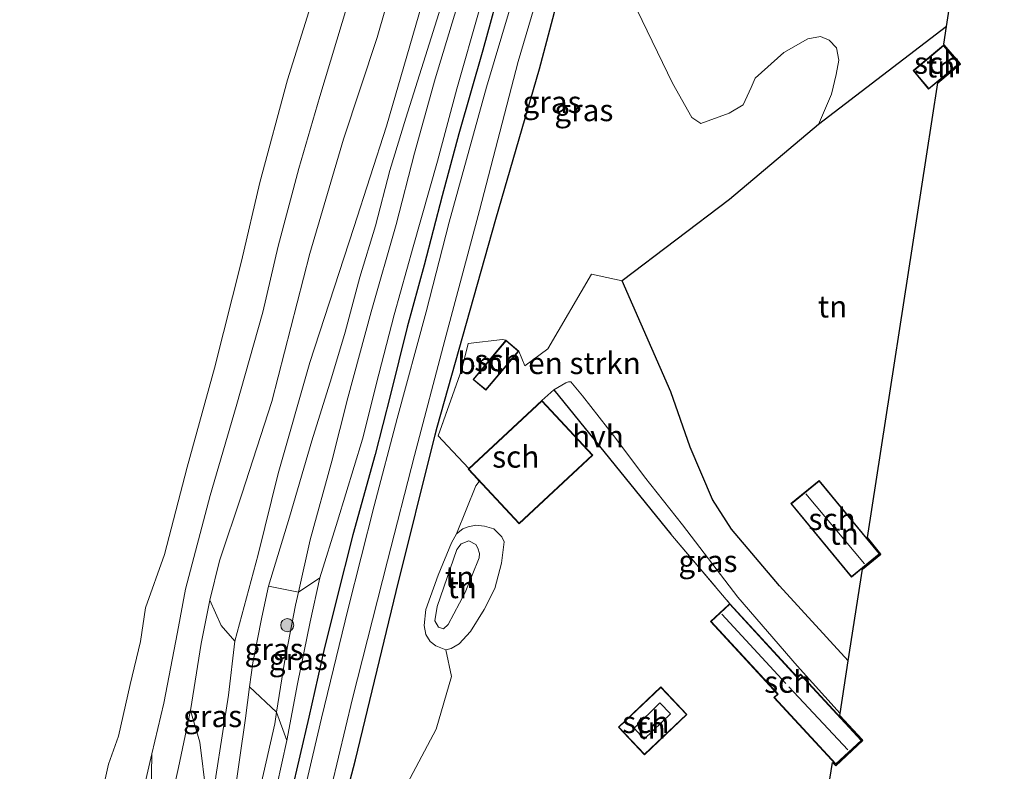
# Model space of a CAD drawing. Units: metres. Extents: x 180000 to 190006, y 424999 to 431253.
# Drawn here: x 184028 to 184141, y 427425 to 427511 of the extents above; entities that cross this region are included whole.
import ezdxf
from ezdxf.enums import TextEntityAlignment as Align

# ---------------------------------------------------------------- set-up
doc = ezdxf.new("R2010")
doc.units = ezdxf.units.M
doc.linetypes.add('IE-TERREINAFSCHEIDING', pattern=[10, 8, -2])
doc.layers.get('0').update_dxf_attribs({"lineweight": 25})
for name, color, linetype, lineweight in [('B-ME-GR-BOMENSTRUIKEN-GV-B6', 93, 'Continuous', 18), ('B-ME-GR-BOOM-S-B1', 93, 'Continuous', 18), ('B-ME-GW-KRUINLIJN-L-B1', 93, 'Continuous', 18), ('B-ME-GW-TEENLIJN-L-B1', 93, 'Continuous', 18), ('B-ME-IE-GRASLAND-GV-B6', 93, 'Continuous', 18), ('B-ME-IE-GRONDWERKLIJN-GROND_INGERICHT-GV-B6', 253, 'Continuous', 18), ('B-ME-IE-TERREINAFSCHEIDING-RASTERHEKWERK-L-B1', 8, 'IE-TERREINAFSCHEIDING', 18), ('B-ME-KG-KADASTRAAL-DAKRAND-L-B1', 13, 'Continuous', 18), ('B-ME-KG-KADASTRAAL-NOKLIJN-L-B1', 13, 'Continuous', 18), ('B-ME-OB-BEKLEDING-GV-B6', 253, 'Continuous', 18), ('B-ME-OB-WATERLIJN-L-B1', 133, 'OB-WATERLIJN', 18), ('B-ME-OG-BEBOUWING-GV-B6', 173, 'Continuous', 18), ('B-ME-OG-WATER-GV-B6', 153, 'Continuous', 18), ('B-ME-VH-VERH_SOORT-HALF_VERHARDING-GV-B6', 8, 'IE-TERREINAFSCHEIDING-NATUURLIJK-HOUTWAL', 18)]:
    doc.layers.add(name, color=color, linetype=linetype, lineweight=lineweight)
for name, color, linetype in [('B-ME-GW-INSTEEKWATERGANG-L-B1', 10, 'Continuous'), ('B-ME-IE-TERREINAFSCHEIDING-HAAG-L-B1', 10, 'Continuous'), ('B-ME-IE-TERREINAFSCHEIDING-HAAGRASTER-L-B1', 10, 'Continuous'), ('B-ME-KG-KADASTRAAL-OPNAMEDTMGRENS-L-B1', 10, 'Continuous')]:
    doc.layers.add(name, color=color, linetype=linetype)
doc.styles.add('NLCS-ISO', font='NLCS-ISO.TTF')
doc.linetypes.add('IE-TERREINAFSCHEIDING-NATUURLIJK-HOUTWAL', pattern='A,7,-1.5,[67,NLCS.SHX,S=0.75,R=45,X=0,Y=0],-1.5,7,-1.5,[70,NLCS.SHX,S=0.75,R=0,X=0,Y=0],-1.5', length=20)
doc.linetypes.add('OB-WATERLIJN', pattern='A,10,[32,NLCS.SHX,S=2,R=0,X=0,Y=0],-12', length=22)

# ---------------------------------------------------------------- blocks, each defined once
blk = doc.blocks.new('boom')
h = blk.add_hatch(color=256)
edge = h.paths.add_edge_path()
edge.add_arc((0, 0), 0.75, 0, 360)
blk.add_circle((0, 0), 0.75)

msp = doc.modelspace()

# ---------------------------------------------------------------- linework, layer by layer
at = {"layer": 'B-ME-GR-BOMENSTRUIKEN-GV-B6'}
for points in [[(184074.052, 427527.07, 10.261), (184068.944, 427509.324, 10.252), (184065.112, 427497.703, 10.267), (184061.238, 427484.585, 9.909), (184056.893, 427467.628, 10.017), (184053.47, 427457.006, 10.119), (184050.915, 427449.378, 10.065), (184049.78, 427444.863, 10.069), (184048.812, 427439.9, 10.097), (184047.569, 427432.187, 10.104), (184046.212, 427425.679, 10.216), (184042.884, 427410.763, 10.213), (184043.163, 427427.238, 9.199), (184044.534, 427433.05, 9.12), (184046.096, 427441.186, 8.982), (184046.995, 427446.102, 8.965), (184049.836, 427456.831, 9.08), (184052.809, 427467.058, 9.08), (184055.846, 427477.872, 9.04), (184057.609, 427485.443, 8.928), (184059.981, 427494.316, 8.971), (184062.381, 427502.591, 9.069), (184065.571, 427513.083, 9.209)], [(184049.78, 427444.863, 10.069), (184050.915, 427449.378, 10.065), (184053.47, 427457.006, 10.119), (184056.893, 427467.628, 10.017), (184061.238, 427484.585, 9.909), (184065.112, 427497.703, 10.267), (184068.944, 427509.324, 10.252), (184074.052, 427527.07, 10.261)], [(184065.2398, 427410.7424, 9.4528), (184064.3333, 427408.5676, 9.3208), (184063.2977, 427407.8591, 9.1588), (184062.0628, 427409.242, 8.859), (184062.53, 427412.183, 8.735), (184064.156, 427417.654, 8.954), (184066.493, 427426.539, 8.995), (184071.13, 427445.851, 8.965), (184075.611, 427463.789, 8.956), (184075.836, 427464.689, 8.956), (184082.551, 427488.521, 8.989), (184087.552, 427505.755, 8.989), (184091.498, 427520.642, 9.002)], [(184075.7092, 427518.8236, 10.3695), (184070.0191, 427499.1825, 10.3299), (184066.2759, 427487.5551, 10.3173), (184061.2349, 427472.0983, 10.3173), (184057.6151, 427459.3817, 10.339), (184055.3158, 427450.0731, 10.3794), (184052.6477, 427440.1521, 10.3656), (184051.0985, 427441.9351, 10.3918), (184049.78, 427444.863, 10.069)], [(184078.461, 427514.064, 10.163), (184075.608, 427504.588, 10.054), (184073.248, 427496.089, 10.077), (184071.127, 427487.907, 10.044), (184068.287, 427477.904, 10.093), (184065.59, 427468.041, 10.134), (184063.751, 427460.789, 10.142), (184061.287, 427451.784, 10.182), (184059.952, 427445.781, 10.217), (184056.529, 427446.463, 10.319), (184058.929, 427454.365, 10.34), (184061.48, 427463.133, 10.307), (184063.717, 427470.34, 10.289), (184065.274, 427475.55, 10.302), (184066.984, 427481.857, 10.299), (184068.771, 427487.77, 10.313), (184070.423, 427494.116, 10.294), (184072.249, 427500.113, 10.291), (184074.504, 427507.248, 10.296), (184076.22, 427512.696, 10.327)], [(184080.71, 427512.722, 9.096), (184078.088, 427503.474, 9.139), (184075.856, 427495.153, 9.137), (184073.066, 427485.364, 9.157), (184070.919, 427477.573, 9.122), (184069.153, 427470.737, 9.099), (184067.269, 427463.316, 9.047), (184064.401, 427453.911, 9.093), (184062.393, 427447.416, 9.24), (184059.952, 427445.781, 10.217), (184061.287, 427451.784, 10.182), (184063.751, 427460.789, 10.142), (184065.59, 427468.041, 10.134), (184068.287, 427477.904, 10.093), (184071.127, 427487.907, 10.044), (184073.248, 427496.089, 10.077), (184075.608, 427504.588, 10.054), (184078.461, 427514.064, 10.163)], [(184098.752, 427512.466, 9.001), (184102.7674, 427504.0902, 9.1128), (184104.9801, 427500.1717, 9.0217), (184106.0372, 427499.4812, 9.0217), (184109.2526, 427500.6661, 9.1763), (184110.8794, 427501.6389, 9.1776), (184111.7879, 427503.603, 9.179), (184112.2443, 427504.6811, 9.1776), (184115.5154, 427507.6384, 9.1956), (184118.2951, 427509.189, 9.2211), (184119.7491, 427509.4676, 9.1732), (184120.7364, 427509.0318, 9.1425), (184121.5611, 427508.1403, 9.1299), (184121.8191, 427506.7347, 9.1231), (184121.5209, 427505.0912, 9.1288), (184120.9876, 427502.8608, 9.2063), (184119.5003, 427499.353, 9.6028), (184109.3101, 427490.7716, 9.2643), (184097.0087, 427481.4452, 9.2547), (184093.499, 427482.227, 9.217), (184088.5, 427473.673, 9.358), (184085.885, 427471.709, 9.264), (184085.163, 427473.409, 9.232), (184083.705, 427474.634, 9.232), (184083.313, 427474.716, 8.953), (184079.388, 427474.261, 9.105), (184078.67, 427471.347, 9.144), (184075.939, 427463.683, 8.916), (184077.02, 427462.522, 8.909), (184079.4359, 427459.9278, 8.8938), (184079.3795, 427459.8753, 9.0114), (184080.4641, 427458.7075, 8.8824), (184080.638, 427458.443, 8.878), (184080.264, 427457.974, 8.948), (184078.0402, 427452.4504, 9.167), (184077.4739, 427451.4133, 9.2414), (184075.9272, 427447.7025, 9.5211), (184074.5413, 427443.7773, 9.6206), (184074.3229, 427441.9564, 9.6383), (184074.5416, 427440.9272, 9.5349), (184075.0246, 427440.1139, 9.4203), (184075.6563, 427439.6361, 9.3081), (184076.8181, 427439.1653, 9.225), (184077.4809, 427436.0954, 9.2043), (184075.7228, 427430.0813, 9.2457), (184070.0984, 427419.475, 9.1905)], [(184052.549, 427422.034, 10.314), (184053.86, 427431.342, 10.309), (184054.34, 427434.901, 10.32), (184057.444, 427432.01, 10.139), (184057.229, 427430.659, 10.117), (184054.962, 427420.632, 10.048)], [(184036.747, 427385.729, 10.198), (184038.218, 427392.453, 10.068), (184040.803, 427402.737, 10.081), (184042.884, 427410.763, 10.213), (184046.212, 427425.679, 10.216), (184047.569, 427432.187, 10.104), (184048.6315, 427428.5767, 10.35), (184049.3797, 427422.7093, 10.416), (184049.7379, 427418.2452, 10.3251), (184048.7768, 427412.4145, 10.335), (184047.7817, 427408.5112, 10.3323), (184046.5904, 427404.7499, 10.3449), (184045.0715, 427400.4871, 10.3926), (184043.1819, 427396.2465, 10.3719), (184041.7234, 427392.8812, 10.3322), (184041.2461, 427390.8434, 10.3179), (184040.4084, 427386.5438, 10.3087), (184038.2516, 427384.6879, 10.3603), (184036.747, 427385.729, 10.198)], [(184057.444, 427432.01, 10.139), (184058.595, 427428.767, 9.142), (184056.899, 427420.96, 9.042), (184055.79, 427415.966, 8.896), (184053.99, 427408.728, 8.942), (184052.241, 427401.673, 8.988), (184050.166, 427393.834, 9.053), (184048.526, 427387.708, 9.126), (184047.031, 427380.552, 9.301), (184045.749, 427373.031, 9.296), (184043.685, 427372.998, 10.222), (184044.185, 427375.088, 10.238), (184044.827, 427379.104, 10.244), (184045.559, 427383.826, 10.238), (184046.536, 427389.171, 9.914), (184047.86, 427393.355, 9.934), (184050.148, 427400.484, 9.944), (184052.078, 427407.521, 9.915), (184053.948, 427416.054, 9.855), (184054.962, 427420.632, 10.048), (184057.229, 427430.659, 10.117), (184057.444, 427432.01, 10.139)]]:
    msp.add_polyline3d(points, dxfattribs=at)
at = {"layer": 'B-ME-GW-INSTEEKWATERGANG-L-B1'}
for points in [[(184064.156, 427417.654, 8.954), (184066.493, 427426.539, 8.995), (184071.13, 427445.851, 8.965), (184075.611, 427463.789, 8.956), (184075.836, 427464.689, 8.956), (184082.551, 427488.521, 8.989), (184087.552, 427505.755, 8.989), (184091.498, 427520.642, 9.002)], [(184083.396, 427516.405, 8.698), (184081.069, 427507.907, 8.695), (184078.292, 427498.286, 8.73), (184076.383, 427491.192, 8.712), (184074.344, 427483.257, 8.704), (184072.385, 427476.155, 8.754), (184070.467, 427468.418, 8.75), (184068.745, 427461.559, 8.708), (184066.157, 427452.326, 8.623), (184064.311, 427444.919, 8.718), (184062.84, 427439.095, 8.811), (184061.125, 427431.455, 8.824), (184059.075, 427422.562, 8.781)]]:
    msp.add_polyline3d(points, dxfattribs=at)
at = {"layer": 'B-ME-GW-KRUINLIJN-L-B1'}
for points in [[(184028.014, 427341.83, 10.127), (184028.351, 427345.013, 10.142), (184029.012, 427348.852, 10.165), (184030.619, 427356.083, 10.172), (184031.777, 427360.422, 10.18), (184032.734, 427364.426, 10.264), (184033.611, 427369.051, 10.344), (184034.407, 427373.428, 10.236), (184035.477, 427379.482, 10.27), (184036.747, 427385.729, 10.198), (184038.218, 427392.453, 10.068), (184040.803, 427402.737, 10.081), (184042.884, 427410.763, 10.213), (184046.212, 427425.679, 10.216), (184047.569, 427432.187, 10.104), (184048.812, 427439.9, 10.097), (184049.78, 427444.863, 10.069), (184050.915, 427449.378, 10.065), (184053.47, 427457.006, 10.119), (184056.893, 427467.628, 10.017), (184061.238, 427484.585, 9.909), (184065.112, 427497.703, 10.267), (184068.944, 427509.324, 10.252), (184074.052, 427527.07, 10.261)], [(184078.461, 427514.064, 10.163), (184075.608, 427504.588, 10.054), (184073.248, 427496.089, 10.077), (184071.127, 427487.907, 10.044), (184068.287, 427477.904, 10.093), (184065.59, 427468.041, 10.134), (184063.751, 427460.789, 10.142), (184061.287, 427451.784, 10.182), (184059.952, 427445.781, 10.217), (184059.618, 427444.281, 10.226), (184058.353, 427437.731, 10.231), (184057.444, 427432.01, 10.139), (184057.229, 427430.659, 10.117), (184054.962, 427420.632, 10.048)], [(184079.4382, 427451.6354, 10.6803), (184080.2654, 427451.2255, 10.7139), (184080.4895, 427450.8175, 10.7496), (184080.6779, 427450.211, 10.7884), (184080.6191, 427449.6967, 10.7945), (184079.0467, 427445.7161, 10.7813), (184077.0805, 427442.0659, 10.8078), (184076.552, 427441.5742, 10.5334), (184075.9713, 427441.7671, 10.5145), (184075.5536, 427442.4907, 10.546), (184075.8377, 427444.1368, 10.5321), (184078.0942, 427450.6653, 10.6367), (184078.5869, 427451.3221, 10.6279), (184079.4382, 427451.6354, 10.6803)]]:
    msp.add_polyline3d(points, dxfattribs=at)
at = {"layer": 'B-ME-GW-TEENLIJN-L-B1'}
for points in [[(184080.71, 427512.722, 9.096), (184078.088, 427503.474, 9.139), (184075.856, 427495.153, 9.137), (184073.066, 427485.364, 9.157), (184070.919, 427477.573, 9.122), (184069.153, 427470.737, 9.099), (184067.269, 427463.316, 9.047), (184064.401, 427453.911, 9.093), (184062.393, 427447.416, 9.24), (184061.275, 427442.366, 9.299), (184059.844, 427435.245, 9.223), (184058.595, 427428.767, 9.142), (184056.899, 427420.96, 9.042)], [(184076.8181, 427439.1653, 9.225), (184075.6563, 427439.6361, 9.3081), (184075.0246, 427440.1139, 9.4203), (184074.5416, 427440.9272, 9.5349), (184074.3229, 427441.9564, 9.6383), (184074.5413, 427443.7773, 9.6206), (184075.9272, 427447.7025, 9.5211), (184077.4739, 427451.4133, 9.2414), (184078.0402, 427452.4504, 9.167), (184078.7831, 427453.0431, 9.1002), (184079.3623, 427453.2752, 9.0448), (184080.2716, 427453.4635, 9.0322), (184081.2422, 427453.327, 9.0385), (184082.3132, 427453.0459, 9.0889), (184083.2266, 427452.1291, 9.1355), (184083.5088, 427451.5201, 9.128), (184083.1926, 427449.0788, 9.1645), (184082.438, 427446.186, 9.2741), (184081.2166, 427443.7914, 9.3094), (184079.6457, 427441.2656, 9.3245), (184078.3508, 427439.8309, 9.2905), (184077.4376, 427439.3225, 9.2426), (184076.8181, 427439.1653, 9.225)]]:
    msp.add_polyline3d(points, dxfattribs=at)
at = {"layer": 'B-ME-IE-GRASLAND-GV-B6'}
for points in [[(184140.782, 427553.489, 8.9), (184134.1526, 427510.6106, 9.1262)], [(184045.03, 427334.343, 7.671), (184045.582, 427336.36, 7.671), (184046.784, 427342.425, 7.671), (184049.231, 427354.963, 7.671), (184052.184, 427370.375, 7.671), (184055.041, 427384.172, 7.671), (184058.437, 427398.789, 7.671), (184062.118, 427416.784, 7.671), (184066.123, 427433.566, 7.671), (184070.133, 427449.372, 7.671), (184073.224, 427461.45, 7.671), (184076.719, 427474.671, 7.671), (184080.667, 427489.511, 7.671), (184085.114, 427506.588, 7.671), (184089.496, 427521.443, 7.671)], [(184091.498, 427520.642, 9.002), (184087.552, 427505.755, 8.989), (184082.551, 427488.521, 8.989), (184075.836, 427464.689, 8.956), (184075.611, 427463.789, 8.956), (184071.13, 427445.851, 8.965), (184066.493, 427426.539, 8.995), (184064.156, 427417.654, 8.954), (184062.53, 427412.183, 8.735), (184062.0628, 427409.242, 8.859), (184059.859, 427395.37, 9.444), (184057.46, 427382.732, 9.604), (184056.246, 427375.464, 9.617), (184054.76, 427368.083, 9.659), (184053.346, 427361.933, 9.733), (184052.08, 427357.185, 9.858), (184051.469, 427351.965, 10.014), (184050.815, 427347.207, 9.823), (184048.702, 427338.678, 9.577), (184046.857, 427333.54, 9.432), (184045.03, 427334.343, 7.671)], [(184086.001, 427518.77, 7.671), (184081.474, 427503.649, 7.671), (184077.22, 427488.191, 7.671), (184074.558, 427477.885, 7.671), (184071.259, 427465.665, 7.671), (184068.595, 427455.668, 7.671), (184065.628, 427443.913, 7.671), (184062.593, 427431.336, 7.671), (184059.611, 427418.615, 7.671)], [(184083.396, 427516.405, 8.698), (184081.069, 427507.907, 8.695), (184078.292, 427498.286, 8.73), (184076.383, 427491.192, 8.712), (184074.344, 427483.257, 8.704), (184072.385, 427476.155, 8.754), (184070.467, 427468.418, 8.75), (184068.745, 427461.559, 8.708), (184066.157, 427452.326, 8.623), (184064.311, 427444.919, 8.718), (184062.84, 427439.095, 8.811), (184061.125, 427431.455, 8.824), (184059.075, 427422.562, 8.781)], [(184059.075, 427422.562, 8.781), (184061.125, 427431.455, 8.824), (184062.84, 427439.095, 8.811), (184064.311, 427444.919, 8.718), (184066.157, 427452.326, 8.623), (184068.745, 427461.559, 8.708), (184070.467, 427468.418, 8.75), (184072.385, 427476.155, 8.754), (184074.344, 427483.257, 8.704), (184076.383, 427491.192, 8.712), (184078.292, 427498.286, 8.73), (184081.069, 427507.907, 8.695), (184083.396, 427516.405, 8.698)], [(184056.899, 427420.96, 9.042), (184058.595, 427428.767, 9.142), (184059.844, 427435.245, 9.223), (184061.275, 427442.366, 9.299), (184062.393, 427447.416, 9.24), (184064.401, 427453.911, 9.093), (184067.269, 427463.316, 9.047), (184069.153, 427470.737, 9.099), (184070.919, 427477.573, 9.122), (184073.066, 427485.364, 9.157), (184075.856, 427495.153, 9.137), (184078.088, 427503.474, 9.139), (184080.71, 427512.722, 9.096)], [(184134.1526, 427510.6106, 9.1262), (184119.5003, 427499.353, 9.6028), (184120.9876, 427502.8608, 9.2063), (184121.5209, 427505.0912, 9.1288), (184121.8191, 427506.7347, 9.1231), (184121.5611, 427508.1403, 9.1299), (184120.7364, 427509.0318, 9.1425), (184119.7491, 427509.4676, 9.1732), (184118.2951, 427509.189, 9.2211), (184115.5154, 427507.6384, 9.1956), (184112.2443, 427504.6811, 9.1776), (184111.7879, 427503.603, 9.179), (184110.8794, 427501.6389, 9.1776), (184109.2526, 427500.6661, 9.1763), (184106.0372, 427499.4812, 9.0217), (184104.9801, 427500.1717, 9.0217), (184102.7674, 427504.0902, 9.1128), (184098.752, 427512.466, 9.001)], [(184124.456, 427428.768, 9.525), (184117.441, 427436.363, 9.44), (184117.0982, 427436.011, 9.44), (184109.349, 427444.448, 9.212), (184102.5839, 427452.4004, 9.5646), (184089.1853, 427468.9529, 9.3042), (184090.574, 427469.78, 9.408), (184090.86, 427469.887, 9.408), (184091.131, 427469.858, 9.408), (184092.455, 427468.29, 9.471), (184096.29, 427463.396, 9.567), (184099.568, 427458.978, 9.642), (184103.934, 427453.478, 9.814), (184110.27, 427445.199, 9.725), (184117.049, 427437.335, 9.606), (184121.981, 427431.877, 9.55), (184121.943, 427431.636, 9.498), (184124.489, 427428.879, 9.525), (184124.456, 427428.768, 9.525)], [(184059.952, 427445.781, 10.217), (184062.393, 427447.416, 9.24), (184061.275, 427442.366, 9.299), (184059.844, 427435.245, 9.223), (184058.595, 427428.767, 9.142), (184057.444, 427432.01, 10.139), (184058.353, 427437.731, 10.231), (184059.618, 427444.281, 10.226), (184059.952, 427445.781, 10.217)], [(184059.952, 427445.781, 10.217), (184059.618, 427444.281, 10.226), (184058.353, 427437.731, 10.231), (184057.444, 427432.01, 10.139), (184054.34, 427434.901, 10.32), (184054.714, 427437.68, 10.328), (184055.743, 427442.914, 10.345), (184056.529, 427446.463, 10.319), (184059.952, 427445.781, 10.217)], [(184047.569, 427432.187, 10.104), (184048.812, 427439.9, 10.097), (184049.78, 427444.863, 10.069), (184051.0985, 427441.9351, 10.3918), (184052.6477, 427440.1521, 10.3656), (184051.9323, 427433.9478, 10.3375), (184050.4867, 427424.6513, 10.3233), (184049.7379, 427418.2452, 10.3251), (184049.3797, 427422.7093, 10.416), (184048.6315, 427428.5767, 10.35), (184047.569, 427432.187, 10.104)], [(184040.609, 427416.124, 9.224), (184043.163, 427427.238, 9.199), (184042.884, 427410.763, 10.213)]]:
    msp.add_polyline3d(points, dxfattribs=at)
at = {"layer": 'B-ME-IE-GRONDWERKLIJN-GROND_INGERICHT-GV-B6'}
for points in [[(184134.1526, 427510.6106, 9.1262), (184133.839, 427508.583, 9.021), (184133.912, 427508.513, 9.021), (184135.747, 427506.308, 9.021), (184133.154, 427504.151, 9.021), (184131.853, 427495.737, 9.021), (184125.095, 427452.022, 9.259), (184126.647, 427450.14, 9.259), (184124.535, 427448.399, 9.259), (184122.909, 427437.88, 9.731), (184115.021, 427446.506, 9.781), (184109.545, 427453.001, 9.576), (184107.365, 427456.397, 9.697), (184104.822, 427462.393, 9.392), (184102.595, 427468.734, 9.384), (184097.0087, 427481.4452, 9.2547), (184109.3101, 427490.7716, 9.2643), (184119.5003, 427499.353, 9.6028), (184134.1526, 427510.6106, 9.1262)], [(184135.606, 427506.321, 9.021), (184133.835, 427508.449, 9.021), (184130.345, 427505.545, 9.021), (184132.116, 427503.417, 9.021), (184135.606, 427506.321, 9.021)], [(184070.0984, 427419.475, 9.1905), (184075.7228, 427430.0813, 9.2457), (184077.4809, 427436.0954, 9.2043), (184076.8181, 427439.1653, 9.225), (184077.4376, 427439.3225, 9.2426), (184078.3508, 427439.8309, 9.2905), (184079.6457, 427441.2656, 9.3245), (184081.2166, 427443.7914, 9.3094), (184082.438, 427446.186, 9.2741), (184083.1926, 427449.0788, 9.1645), (184083.5088, 427451.5201, 9.128), (184083.2266, 427452.1291, 9.1355), (184082.3132, 427453.0459, 9.0889), (184081.2422, 427453.327, 9.0385), (184080.2716, 427453.4635, 9.0322), (184079.3623, 427453.2752, 9.0448), (184078.7831, 427453.0431, 9.1002), (184078.0402, 427452.4504, 9.167), (184080.264, 427457.974, 8.948), (184080.638, 427458.443, 8.878), (184080.4641, 427458.7075, 8.8824), (184085.2124, 427453.5946, 9.0114), (184093.6653, 427461.4577, 9.0114), (184087.8325, 427467.7384, 9.0114), (184089.1853, 427468.9529, 9.3042), (184102.5839, 427452.4004, 9.5646), (184109.349, 427444.448, 9.212), (184109.202, 427444.312, 9.212), (184107.141, 427442.408, 9.212), (184114.823, 427434.09, 9.212), (184114.389, 427433.689, 9.212), (184121.476, 427426.016, 9.359), (184124.456, 427428.768, 9.525), (184124.489, 427428.879, 9.525), (184124.597, 427428.762, 9.53), (184121.47, 427425.875, 9.356), (184121.113, 427426.262, 9.349), (184120.814, 427424.331, 9.348)], [(184126.506, 427450.154, 9.259), (184119.566, 427458.568, 9.259), (184116.348, 427455.914, 9.259), (184123.288, 427447.5, 9.259), (184126.506, 427450.154, 9.259)], [(184076.8181, 427439.1653, 9.225), (184075.6563, 427439.6361, 9.3081), (184075.0246, 427440.1139, 9.4203), (184074.5416, 427440.9272, 9.5349), (184074.3229, 427441.9564, 9.6383), (184074.5413, 427443.7773, 9.6206), (184075.9272, 427447.7025, 9.5211), (184077.4739, 427451.4133, 9.2414), (184078.0402, 427452.4504, 9.167), (184078.7831, 427453.0431, 9.1002), (184079.3623, 427453.2752, 9.0448), (184080.2716, 427453.4635, 9.0322), (184081.2422, 427453.327, 9.0385), (184082.3132, 427453.0459, 9.0889), (184083.2266, 427452.1291, 9.1355), (184083.5088, 427451.5201, 9.128), (184083.1926, 427449.0788, 9.1645), (184082.438, 427446.186, 9.2741), (184081.2166, 427443.7914, 9.3094), (184079.6457, 427441.2656, 9.3245), (184078.3508, 427439.8309, 9.2905), (184077.4376, 427439.3225, 9.2426), (184076.8181, 427439.1653, 9.225)], [(184079.4382, 427451.6354, 10.6803), (184078.5869, 427451.3221, 10.6279), (184078.0942, 427450.6653, 10.6367), (184075.8377, 427444.1368, 10.5321), (184075.5536, 427442.4907, 10.546), (184075.9713, 427441.7671, 10.5145), (184076.552, 427441.5742, 10.5334), (184077.0805, 427442.0659, 10.8078), (184079.0467, 427445.7161, 10.7813), (184080.6191, 427449.6967, 10.7945), (184080.6779, 427450.211, 10.7884), (184080.4895, 427450.8175, 10.7496), (184080.2654, 427451.2255, 10.7139), (184079.4382, 427451.6354, 10.6803)], [(184079.4382, 427451.6354, 10.6803), (184080.2654, 427451.2255, 10.7139), (184080.4895, 427450.8175, 10.7496), (184080.6779, 427450.211, 10.7884), (184080.6191, 427449.6967, 10.7945), (184079.0467, 427445.7161, 10.7813), (184077.0805, 427442.0659, 10.8078), (184076.552, 427441.5742, 10.5334), (184075.9713, 427441.7671, 10.5145), (184075.5536, 427442.4907, 10.546), (184075.8377, 427444.1368, 10.5321), (184078.0942, 427450.6653, 10.6367), (184078.5869, 427451.3221, 10.6279), (184079.4382, 427451.6354, 10.6803)], [(184099.5732, 427427.133, 9.4489), (184104.4363, 427431.7622, 9.4489), (184101.4401, 427434.9098, 9.4489), (184096.577, 427430.2806, 9.4489), (184099.5732, 427427.133, 9.4489)]]:
    msp.add_polyline3d(points, dxfattribs=at)
at = {"layer": 'B-ME-IE-TERREINAFSCHEIDING-HAAG-L-B1'}
msp.add_polyline3d([(184122.909, 427437.88, 9.731), (184115.021, 427446.506, 9.781), (184109.545, 427453.001, 9.576), (184107.365, 427456.397, 9.697), (184104.822, 427462.393, 9.392), (184102.595, 427468.734, 9.384), (184097.0087, 427481.4452, 9.2547)], dxfattribs=at)
at = {"layer": 'B-ME-IE-TERREINAFSCHEIDING-HAAGRASTER-L-B1'}
for points in [[(184134.1526, 427510.6106, 9.1262), (184119.5003, 427499.353, 9.6028), (184109.3101, 427490.7716, 9.2643), (184097.0087, 427481.4452, 9.2547)], [(184087.8325, 427467.7384, 9.0114), (184089.1853, 427468.9529, 9.3042), (184102.5839, 427452.4004, 9.5646)]]:
    msp.add_polyline3d(points, dxfattribs=at)
at = {"layer": 'B-ME-IE-TERREINAFSCHEIDING-RASTERHEKWERK-L-B1'}
for p, q in [((184085.885, 427471.709, 9.264), (184085.163, 427473.409, 9.232)), ((184102.5839, 427452.4004, 9.5646), (184109.349, 427444.448, 9.212))]:
    msp.add_line(p, q, dxfattribs=at)
for points in [[(184079.4359, 427459.9278, 8.8938), (184077.02, 427462.522, 8.909), (184075.939, 427463.683, 8.916), (184078.67, 427471.347, 9.144), (184079.388, 427474.261, 9.105), (184083.313, 427474.716, 8.953), (184083.705, 427474.634, 9.232)], [(184080.264, 427457.974, 8.948), (184080.638, 427458.443, 8.878), (184080.4641, 427458.7075, 8.8824)]]:
    msp.add_polyline3d(points, dxfattribs=at)
at = {"layer": 'B-ME-KG-KADASTRAAL-DAKRAND-L-B1'}
for points in [[(184135.536, 427506.327, 10.623), (184132.122, 427503.487, 10.623), (184130.415, 427505.539, 10.623), (184133.829, 427508.379, 10.623), (184135.536, 427506.327, 10.623)], [(184080.002, 427470.15, 10.483), (184083.711, 427474.564, 10.483), (184085.093, 427473.403, 10.483), (184081.384, 427468.988, 10.483), (184080.002, 427470.15, 10.483)], [(184079.4492, 427459.8738, 13.9565), (184087.8289, 427467.6687, 13.9174), (184093.5956, 427461.4592, 11.8944), (184085.2159, 427453.6643, 11.9335), (184079.4492, 427459.8738, 13.9565)], [(184119.559, 427458.498, 11.375), (184126.436, 427450.161, 11.375), (184123.295, 427447.57, 11.375), (184116.418, 427455.907, 11.375), (184119.559, 427458.498, 11.375)], [(184109.346, 427444.377, 11.686), (184116.8648, 427436.1917, 11.7597), (184117.0988, 427435.9375, 12.4377), (184117.438, 427436.292, 11.686), (184124.385, 427428.771, 11.686), (184121.479, 427426.087, 11.686), (184114.46, 427433.686, 11.686), (184114.894, 427434.087, 11.686), (184114.6977, 427434.3148, 11.3559), (184107.212, 427442.405, 11.686), (184109.346, 427444.377, 11.686)], [(184096.6477, 427430.2789, 11.9432), (184101.4384, 427434.8391, 11.9545), (184104.3656, 427431.764, 11.9545), (184099.575, 427427.2037, 11.9431), (184096.6477, 427430.2789, 11.9432)]]:
    msp.add_polyline3d(points, dxfattribs=at)
at = {"layer": 'B-ME-KG-KADASTRAAL-NOKLIJN-L-B1'}
for p, q in [((184124.755, 427449.001, 12.862), (184118.047, 427457.054, 12.862)), ((184115.75, 427435.309, 12.52), (184108.44, 427443.257, 12.527)), ((184116.086, 427434.903, 13.566), (184122.842, 427427.681, 13.566))]:
    msp.add_line(p, q, dxfattribs=at)
msp.add_polyline3d([(184098.3987, 427430.1723, 13.1699), (184101.3284, 427433.0674, 13.1832), (184102.54, 427431.8374, 13.1915), (184099.5518, 427428.9336, 13.1929), (184098.3987, 427430.1723, 13.1699)], dxfattribs=at)
at = {"layer": 'B-ME-KG-KADASTRAAL-OPNAMEDTMGRENS-L-B1'}
msp.add_polyline3d([(184120.814, 427424.331, 9.348), (184121.113, 427426.262, 9.349), (184121.47, 427425.875, 9.356), (184124.597, 427428.762, 9.53), (184124.489, 427428.879, 9.525), (184121.943, 427431.636, 9.498), (184121.981, 427431.877, 9.55), (184122.909, 427437.88, 9.731), (184124.535, 427448.399, 9.259), (184126.647, 427450.14, 9.259), (184125.095, 427452.022, 9.259), (184131.853, 427495.737, 9.021), (184133.154, 427504.151, 9.021), (184135.747, 427506.308, 9.021), (184133.912, 427508.513, 9.021), (184133.839, 427508.583, 9.021), (184134.1526, 427510.6106, 9.1262), (184140.782, 427553.489, 8.9)], dxfattribs=at)
at = {"layer": 'B-ME-OB-BEKLEDING-GV-B6'}
for points in [[(184036.09, 427416.583, 7.702), (184038.195, 427426.042, 7.702), (184039.316, 427429.26, 7.702), (184040.661, 427435.201, 7.702), (184041.856, 427440.096, 7.702), (184042.422, 427443.99, 7.702), (184044.607, 427450.087, 7.702), (184047.208, 427460.087, 7.702), (184050.309, 427471.437, 7.702), (184053.431, 427483.718, 7.702), (184055.504, 427492.73, 7.702), (184058.692, 427504.481, 7.702), (184061.748, 427514.256, 7.702)], [(184065.571, 427513.083, 9.209), (184062.381, 427502.591, 9.069), (184059.981, 427494.316, 8.971), (184057.609, 427485.443, 8.928), (184055.846, 427477.872, 9.04), (184052.809, 427467.058, 9.08), (184049.836, 427456.831, 9.08), (184046.995, 427446.102, 8.965), (184046.096, 427441.186, 8.982), (184044.534, 427433.05, 9.12), (184043.163, 427427.238, 9.199), (184040.609, 427416.124, 9.224)]]:
    msp.add_polyline3d(points, dxfattribs=at)
at = {"layer": 'B-ME-OB-WATERLIJN-L-B1'}
msp.add_polyline3d([(184061.748, 427514.256, 7.702), (184058.692, 427504.481, 7.702), (184055.504, 427492.73, 7.702), (184053.431, 427483.718, 7.702), (184050.309, 427471.437, 7.702), (184047.208, 427460.087, 7.702), (184044.607, 427450.087, 7.702), (184042.422, 427443.99, 7.702), (184041.856, 427440.096, 7.702), (184040.661, 427435.201, 7.702), (184039.316, 427429.26, 7.702), (184038.195, 427426.042, 7.702), (184036.09, 427416.583, 7.702)], dxfattribs=at)
at = {"layer": 'B-ME-OG-BEBOUWING-GV-B6'}
for points in [[(184133.835, 427508.449, 9.021), (184135.606, 427506.321, 9.021), (184132.116, 427503.417, 9.021), (184130.345, 427505.545, 9.021), (184133.835, 427508.449, 9.021)], [(184083.705, 427474.634, 9.232), (184085.163, 427473.409, 9.232), (184081.39, 427468.918, 9.232), (184079.932, 427470.144, 9.232), (184083.705, 427474.634, 9.232)], [(184087.8325, 427467.7384, 9.0114), (184093.6653, 427461.4577, 9.0114), (184085.2124, 427453.5946, 9.0114), (184080.4641, 427458.7075, 8.8824), (184079.3795, 427459.8753, 9.0114), (184079.4359, 427459.9278, 8.8938), (184087.8325, 427467.7384, 9.0114)], [(184119.566, 427458.568, 9.259), (184126.506, 427450.154, 9.259), (184123.288, 427447.5, 9.259), (184116.348, 427455.914, 9.259), (184119.566, 427458.568, 9.259)], [(184124.456, 427428.768, 9.525), (184121.476, 427426.016, 9.359), (184114.389, 427433.689, 9.212), (184114.823, 427434.09, 9.212), (184107.141, 427442.408, 9.212), (184109.202, 427444.312, 9.212), (184109.349, 427444.448, 9.212), (184117.0982, 427436.011, 9.44), (184117.441, 427436.363, 9.44), (184124.456, 427428.768, 9.525)], [(184096.577, 427430.2806, 9.4489), (184101.4401, 427434.9098, 9.4489), (184104.4363, 427431.7622, 9.4489), (184099.5732, 427427.133, 9.4489), (184096.577, 427430.2806, 9.4489)]]:
    msp.add_polyline3d(points, dxfattribs=at)
at = {"layer": 'B-ME-OG-WATER-GV-B6'}
for points in [[(184089.496, 427521.443, 7.671), (184085.114, 427506.588, 7.671), (184080.667, 427489.511, 7.671), (184076.719, 427474.671, 7.671), (184073.224, 427461.45, 7.671), (184070.133, 427449.372, 7.671), (184066.123, 427433.566, 7.671), (184062.118, 427416.784, 7.671)], [(184059.611, 427418.615, 7.671), (184062.593, 427431.336, 7.671), (184065.628, 427443.913, 7.671), (184068.595, 427455.668, 7.671), (184071.259, 427465.665, 7.671), (184074.558, 427477.885, 7.671), (184077.22, 427488.191, 7.671), (184081.474, 427503.649, 7.671), (184086.001, 427518.77, 7.671)], [(184061.748, 427514.256, 7.702), (184058.692, 427504.481, 7.702), (184055.504, 427492.73, 7.702), (184053.431, 427483.718, 7.702), (184050.309, 427471.437, 7.702), (184047.208, 427460.087, 7.702), (184044.607, 427450.087, 7.702), (184042.422, 427443.99, 7.702), (184041.856, 427440.096, 7.702), (184040.661, 427435.201, 7.702), (184039.316, 427429.26, 7.702), (184038.195, 427426.042, 7.702), (184036.09, 427416.583, 7.702)]]:
    msp.add_polyline3d(points, dxfattribs=at)
at = {"layer": 'B-ME-VH-VERH_SOORT-HALF_VERHARDING-GV-B6'}
for points in [[(184050.4867, 427424.6513, 10.3233), (184051.9323, 427433.9478, 10.3375), (184052.6477, 427440.1521, 10.3656), (184055.3158, 427450.0731, 10.3794), (184057.6151, 427459.3817, 10.339), (184061.2349, 427472.0983, 10.3173), (184066.2759, 427487.5551, 10.3173), (184070.0191, 427499.1825, 10.3299), (184075.7092, 427518.8236, 10.3695)], [(184076.22, 427512.696, 10.327), (184074.504, 427507.248, 10.296), (184072.249, 427500.113, 10.291), (184070.423, 427494.116, 10.294), (184068.771, 427487.77, 10.313), (184066.984, 427481.857, 10.299), (184065.274, 427475.55, 10.302), (184063.717, 427470.34, 10.289), (184061.48, 427463.133, 10.307), (184058.929, 427454.365, 10.34), (184056.529, 427446.463, 10.319), (184055.743, 427442.914, 10.345), (184054.714, 427437.68, 10.328), (184054.34, 427434.901, 10.32), (184053.86, 427431.342, 10.309), (184052.549, 427422.034, 10.314)], [(184087.8325, 427467.7384, 9.0114), (184079.4359, 427459.9278, 8.8938), (184077.02, 427462.522, 8.909), (184075.939, 427463.683, 8.916), (184078.67, 427471.347, 9.144), (184079.388, 427474.261, 9.105), (184083.313, 427474.716, 8.953), (184083.705, 427474.634, 9.232), (184079.932, 427470.144, 9.232), (184081.39, 427468.918, 9.232), (184085.163, 427473.409, 9.232), (184085.885, 427471.709, 9.264), (184088.5, 427473.673, 9.358), (184093.499, 427482.227, 9.217), (184097.0087, 427481.4452, 9.2547), (184102.595, 427468.734, 9.384), (184104.822, 427462.393, 9.392), (184107.365, 427456.397, 9.697), (184109.545, 427453.001, 9.576), (184115.021, 427446.506, 9.781), (184122.909, 427437.88, 9.731), (184121.981, 427431.877, 9.55), (184117.049, 427437.335, 9.606), (184110.27, 427445.199, 9.725), (184103.934, 427453.478, 9.814), (184099.568, 427458.978, 9.642), (184096.29, 427463.396, 9.567), (184092.455, 427468.29, 9.471), (184091.131, 427469.858, 9.408), (184090.86, 427469.887, 9.408), (184090.574, 427469.78, 9.408), (184089.1853, 427468.9529, 9.3042), (184087.8325, 427467.7384, 9.0114)]]:
    msp.add_polyline3d(points, dxfattribs=at)

# ---------------------------------------------------------------- block references
at = {"layer": 'B-ME-GR-BOOM-S-B1', "rotation": 90}
msp.add_blockref('boom', (184058.662, 427441.9899, 10.2937), dxfattribs=at)

# ---------------------------------------------------------------- texts
at = {"layer": 'B-ME-GR-BOMENSTRUIKEN-GV-B6', "ltscale": 0.2, "style": 'NLCS-ISO'}
msp.add_text('bmn en strkn', height=2.5, dxfattribs=at).set_placement((184088.65, 427472.019), align=Align.MIDDLE_CENTER)
at = {"layer": 'B-ME-IE-GRASLAND-GV-B6', "ltscale": 0.2, "style": 'NLCS-ISO'}
for p in [(184088.9825, 427501.9465), (184092.6245, 427501.003), (184106.8372, 427449.3275), (184057.146, 427439.2365), (184059.9185, 427438.0915), (184050.1083, 427431.5541)]:
    msp.add_text('gras', height=2.5, dxfattribs=at).set_placement(p, align=Align.MIDDLE_CENTER)
at = {"layer": 'B-ME-IE-GRONDWERKLIJN-GROND_INGERICHT-GV-B6', "ltscale": 0.2, "style": 'NLCS-ISO'}
for p in [(184133.5016, 427506.0106), (184121.1139, 427478.5029), (184122.4428, 427452.458), (184078.4037, 427447.4971), (184078.4037, 427447.4971), (184078.7023, 427446.3299), (184100.32, 427430.2437)]:
    msp.add_text('tn', height=2.5, dxfattribs=at).set_placement(p, align=Align.MIDDLE_CENTER)
at = {"layer": 'B-ME-OG-BEBOUWING-GV-B6', "ltscale": 0.2, "style": 'NLCS-ISO'}
for p in [(184133.1474, 427506.4362), (184082.779, 427472.3478), (184084.8317, 427461.2914), (184121.0548, 427454.1408), (184115.9831, 427435.4873), (184099.7207, 427430.8732)]:
    msp.add_text('sch', height=2.5, dxfattribs=at).set_placement(p, align=Align.MIDDLE_CENTER)
at = {"layer": 'B-ME-VH-VERH_SOORT-HALF_VERHARDING-GV-B6', "ltscale": 0.2, "style": 'NLCS-ISO'}
msp.add_text('hvh', height=2.5, dxfattribs=at).set_placement((184094.2445, 427463.6374), align=Align.MIDDLE_CENTER)

doc.saveas('drawing.dxf')
